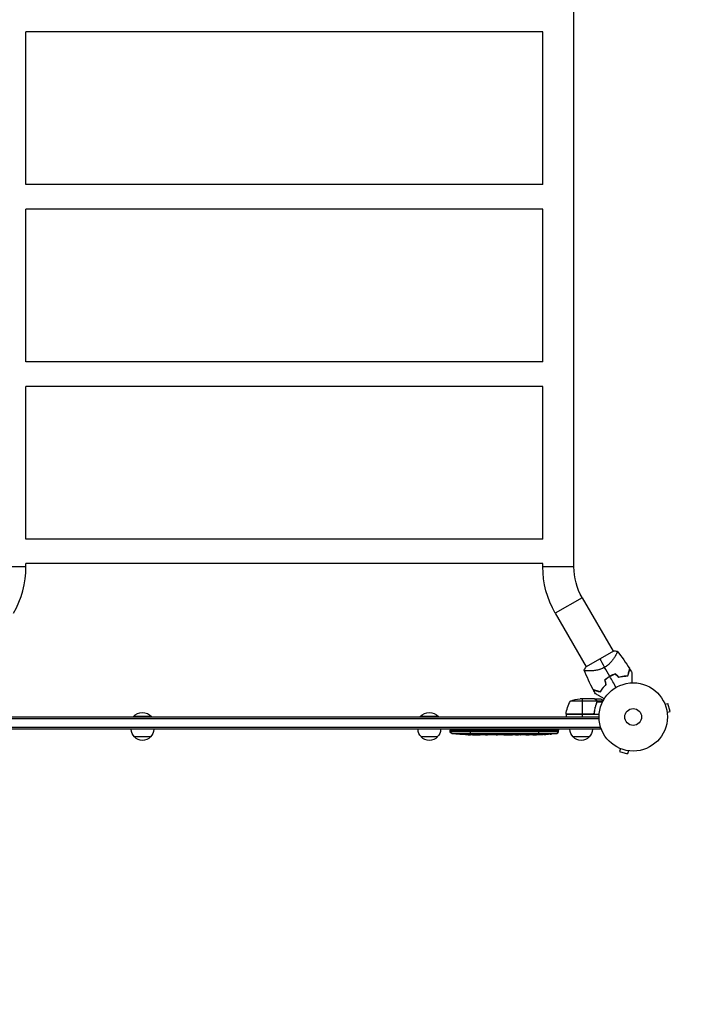
# Model space of a CAD drawing. Units: millimetres. Extents: x -2038 to 3120, y -1974 to 4320.
# Drawn here: x 130 to 1191, y -446 to 1082 of the extents above; entities that cross this region are included whole.
import ezdxf

# ---------------------------------------------------------------- set-up
doc = ezdxf.new("R2010")
doc.units = ezdxf.units.MM
doc.header["$LTSCALE"] = 20
doc.linetypes.add('HIDDEN', pattern=[9.525, 6.35, -3.175])
doc.layers.add('2d', color=230, linetype='Continuous')
doc.layers.add('AS-Safetyzone', color=5, linetype='HIDDEN')

msp = doc.modelspace()

# ---------------------------------------------------------------- linework, layer by layer
at = {"layer": '2d'}
for p, q in [((990.1, 233.1), (990.1, 1930.9)), ((140.1, 826), (140.1, 1063)), ((941.8, 1063), (140.1, 1063)), ((941.8, 826), (941.8, 1063)), ((941.8, 826), (140.1, 826)), ((140.1, 551), (140.1, 788)), ((941.8, 788), (140.1, 788)), ((941.8, 551), (941.8, 788)), ((941.8, 551), (140.1, 551)), ((140.1, 276), (140.1, 513)), ((941.8, 513), (140.1, 513)), ((941.8, 276), (941.8, 513)), ((941.8, 276), (140.1, 276)), ((140.1, 233.1), (91.8, 233.1)), ((140.1, 233.1), (140.1, 238)), ((941.8, 238), (140.1, 238)), ((941.8, 233.1), (941.8, 238)), ((990.1, 233.1), (941.8, 233.1)), ((1003, 185.1), (961.2, 161)), ((1003, 185.1), (1050.9, 102.1)), ((961.2, 161), (1009.1, 78)), ((1051.2, 102.3), (1008.8, 77.8)), ((1054.7, 95.6), (1054.7, 95.6)), ((1012.9, 71.4), (1012.9, 71.4)), ((1025.6, 24.7), (984.8, 24.7)), ((1021.5, 28), (999.6, 28)), ((1002.8, 28), (1002.8, 4.2)), ((1021.7, 28), (1031.5, 28)), ((1021.7, 28), (1021.7, 27.9)), ((1024.5, 26.4), (1024.5, 26.2)), ((1024.5, 19.8), (1024.5, 19.2)), ((1025.7, 25), (1035.3, 25)), ((1025.7, 25), (1025.7, 24.4)), ((1025.7, 23.2), (1025.7, 22.5)), ((1025.8, 23.8), (1025.8, 23.8)), ((1026, 23.7), (1034.6, 23.7)), ((1130.6, 21.2), (1130.5, 21.3)), ((1130.5, 21.3), (1130.5, 21.3)), ((1131.1, 19.9), (1135.8, 21.1)), ((1139.1, 8.6), (1135.8, 21.1)), ((334.8, 0.5), (306.8, 0.5)), ((306.8, 0), (306.8, 0.5)), ((334.8, 0), (334.8, 0.5)), ((779.8, 0.5), (751.8, 0.5)), ((751.8, 0), (751.8, 0.5)), ((779.8, 0), (779.8, 0.5)), ((1019.6, 4.4), (977.8, 4.4)), ((977.8, 4.2), (1018.6, 4.2)), ((1029.2, 4), (977.8, 4)), ((977.8, 4), (977.8, 0)), ((1002.8, 4), (1002.8, 0)), ((1021.7, 7.8), (1021.7, 6.3)), ((1134.5, 7.3), (1139.1, 8.6)), ((1134.7, 5.8), (1134.7, 5.9)), ((1134.7, 5.8), (1134.7, 5.8)), ((52.9, -2.5), (1029.1, -2.5)), ((53, 0), (1029, 0)), ((1031.2, -19), (1031.2, -15.1)), ((1031.2, -16.5), (50.8, -16.5)), ((1031.2, -19), (50.8, -19)), ((798.3, -19), (798.2, -20.5)), ((798.2, -20.5), (966.2, -20.5)), ((798.3, -22.9), (798.2, -20.5)), ((966.1, -22.9), (798.3, -22.9)), ((800.9, -25.8), (963.5, -25.8)), ((813.1, -27), (813.1, -27)), ((819.3, -27.3), (819.3, -27.3)), ((825.9, -27.5), (825.9, -27.5)), ((828.9, -27.5), (828.9, -27.5)), ((829.2, -19), (829.2, -27.5)), ((832.8, -27.5), (829.6, -27.5)), ((853.1, -27.5), (849.7, -27.5)), ((858.4, -27.5), (856.2, -27.5)), ((866.4, -27.5), (861.5, -27.5)), ((869.6, -27.5), (871.7, -27.5)), ((877.9, -27.5), (874.8, -27.5)), ((881.2, -27.5), (889.2, -27.5)), ((883.9, -27.5), (883.9, -27.5)), ((883.9, -27.5), (887.8, -27.5)), ((887.8, -27.5), (887.8, -27.5)), ((889.1, -27.5), (889.1, -27.5)), ((889.3, -27.5), (889.3, -27.5)), ((898.6, -27.5), (894.8, -27.5)), ((902.1, -27.5), (904.3, -27.5)), ((903.1, -27.5), (903.1, -27.5)), ((914, -27.5), (907.8, -27.5)), ((926.1, -27.5), (922.1, -27.5)), ((926.1, -27.5), (926.1, -27.5)), ((927.5, -27), (927.5, -27.2)), ((935.2, -27.5), (932.1, -27.5)), ((934.1, -27.1), (934.1, -27.3)), ((935.2, -19), (935.2, -26.5)), ((935.2, -26.9), (935.2, -27.1)), ((935.2, -27.4), (935.2, -27.5)), ((936.8, -27.5), (936.7, -27.1)), ((941.7, -26.7), (941.6, -27.4)), ((941.6, -27.4), (941.6, -27.4)), ((943.2, -26.4), (943.2, -27.1)), ((943.4, -26.4), (943.4, -27)), ((944.8, -27.1), (944.8, -27.3)), ((947.5, -26.2), (947.5, -26.3)), ((952.6, -26.7), (952.6, -26.8)), ((966.1, -19), (966.2, -20.5)), ((966.1, -22.9), (966.2, -20.5)), ((333.3, -31), (308.3, -31)), ((778.3, -31), (753.3, -31)), ((1013.7, -31), (988.7, -31)), ((1060.7, -48.5), (1060.8, -48.6)), ((1060.7, -48.5), (1060.7, -48.5)), ((1062.1, -49.1), (1060.9, -53.8)), ((1060.9, -53.8), (1073.4, -57.1)), ((1074.7, -52.5), (1073.4, -57.1)), ((1076.1, -52.7), (1076.2, -52.7)), ((1076.2, -52.7), (1076.2, -52.7))]:
    msp.add_line(p, q, dxfattribs=at)
for radius in [53, 13]:
    msp.add_circle((1082, 0), radius, dxfattribs=at)
for centre, radius, start, end in [((-4, 233.1), 144.2, 330, 0), ((1073.7, 14.4), 49.5, 106.4916, 106.7596), ((1073.7, 14.4), 49.5, 133.2404, 133.5084), ((963.1, -22.8), 3, 276.8064, 358)]:
    msp.add_arc(centre, radius, start, end, dxfattribs=at)
at = {"layer": '2d', "extrusion": (0, 0, -1)}
for centre, radius, start, end in [((-1086, 233.1), 144.2, 330, 0), ((-1086, 233.1), 95.9, 330, 0), ((-1027.5, -1.3), 50, 6.4728, 31.3497), ((-1002.8, -21.9), 50, 68.8998, 86.3757), ((-320.8, -11.3), 18.3, 40.1905, 139.8095), ((-765.8, -11.3), 18.3, 40.1905, 139.8095), ((-980.8, 4), 3, 3.1912, 6.4728), ((-320.3, -18.8), 17, 314.1865, 359.3587), ((-321.3, -18.8), 17, 180.6413, 225.8135), ((-765.3, -18.8), 17, 314.1865, 359.3587), ((-766.3, -18.8), 17, 180.6413, 225.8135), ((-801.3, -22.8), 3, 276.8064, 358), ((-829.2, 211.1), 238.6, 273.8639, 276.8064), ((-829.2, 211.1), 238.6, 271.7051, 272.3841), ((-935.2, 211.1), 238.6, 269.6264, 270), ((-935.2, 211.1), 238.6, 263.1936, 268.4531), ((-1000.7, -18.8), 17, 314.1865, 359.3587), ((-1001.7, -18.8), 17, 180.6413, 225.8135), ((-320.8, -19.5), 17, 222.6679, 317.3321), ((-765.8, -19.5), 17, 222.6679, 317.3321), ((-1001.2, -19.5), 17, 222.6679, 317.3321)]:
    msp.add_arc(centre, radius, start, end, dxfattribs=at)
at = {"layer": '2d'}
for centre, major_axis, ratio, start_param, end_param in [((819.2, 210.6), (-11.3, 237.9), 0.674575, 3.089559, 3.105365), ((841.3, 211.1), (65.5, 231), 0.906464, 3.374488, 3.388234), ((870.3, 211.1), (9.8, 238.5), 0.329279, 3.146023, 3.155175), ((857.7, 211.1), (-9.8, 238.5), 0.329279, 3.128011, 3.137163), ((893.7, 211.1), (-9.6, 238.5), 0.30935, 3.13903, 3.145578), ((931.8, 211.1), (14.8, 238.4), 0.587825, 3.166892, 3.178031), ((989.6, 211.1), (594.8, 10.7), 0.400689, 4.603161, 4.612932), ((925.4, 210.7), (-9.4, 238.1), 0.469984, 3.191834, 3.222273)]:
    msp.add_ellipse(centre, major_axis=major_axis, ratio=ratio, start_param=start_param, end_param=end_param, dxfattribs=at)
at = {"layer": '2d', "extrusion": (0, 0, -1)}
for centre, major_axis, ratio, start_param, end_param in [((912.6, 211.1), (9.6, 238.5), 0.30935, 3.13903, 3.145578), ((889.1, 211.1), (-489.7, 12.1), 0.486532, 4.606121, 4.606857), ((926.4, 210.3), (-18.9, 236.9), 0.898331, 3.164102, 3.188714), ((943.9, 210.7), (9.4, 238.2), 0.462192, 3.024115, 3.060992), ((934.8, 210.9), (-53.8, 232.4), 0.987978, 3.296357, 3.329214), ((938.1, 210.4), (51.8, 232.1), 0.987086, 2.854391, 2.883622)]:
    msp.add_ellipse(centre, major_axis=major_axis, ratio=ratio, start_param=start_param, end_param=end_param, dxfattribs=at)
at = {"layer": '2d'}
for points, knots in [([(1057, 102.2), (1057, 102.2), (1057, 102.2), (1057.1, 102.2), (1057.1, 102.2), (1057.1, 102.1), (1057.2, 102.1), (1057.2, 102), (1057.2, 102), (1057.2, 102), (1057.3, 101.9), (1057.3, 101.8), (1057.3, 101.6), (1057.2, 101.3), (1057.2, 101.1), (1057.1, 100.8), (1057.1, 100.7), (1056.8, 99.8), (1056.4, 99), (1055.7, 97.4), (1055.4, 96.9), (1054.9, 96), (1054.8, 95.7), (1054.4, 95.1), (1054.2, 94.8), (1053.3, 93.1), (1052.4, 91.7), (1050.8, 89.5), (1050.3, 88.7), (1049.4, 87.6), (1049.1, 87.2), (1048.5, 86.4), (1048.2, 86), (1047.2, 84.8), (1046.4, 84.1), (1045.3, 82.9), (1044.9, 82.5), (1044.1, 81.7), (1043.7, 81.4), (1042.4, 80.2), (1041.5, 79.5), (1040.1, 78.5), (1039.6, 78.2), (1038.9, 77.7), (1038.6, 77.5), (1038.1, 77.2), (1037.9, 77.1), (1037.6, 76.9)], [0.16840129, 0.16840129, 0.16840129, 0.16840129, 0.16868251, 0.16868251, 0.17219218, 0.17219218, 0.17394701, 0.17394701, 0.17482443, 0.17482443, 0.17570184, 0.17570184, 0.17921151, 0.17921151, 0.18096635, 0.18096635, 0.18272118, 0.18272118, 0.18974052, 0.18974052, 0.19325019, 0.19325019, 0.19500502, 0.19500502, 0.19675986, 0.19675986, 0.2037792, 0.2037792, 0.20728887, 0.20728887, 0.2090437, 0.2090437, 0.21079853, 0.21079853, 0.2143082, 0.2143082, 0.21606304, 0.21606304, 0.21781787, 0.21781787, 0.22132754, 0.22132754, 0.22308238, 0.22308238, 0.22395979, 0.22395979, 0.22483721, 0.22483721, 0.22483721, 0.22483721]), ([(1037.6, 76.9), (1036.6, 76.3), (1035.5, 75.8), (1033.4, 74.8), (1032.3, 74.4), (1030.7, 73.9), (1030.2, 73.7), (1029.1, 73.4), (1028.6, 73.2), (1027, 72.8), (1026, 72.6), (1023.9, 72.2), (1022.9, 72.1), (1021, 71.8), (1020.1, 71.7), (1018.3, 71.6), (1017.5, 71.5), (1015.8, 71.5), (1015, 71.4), (1012.7, 71.4), (1011.4, 71.5), (1009.7, 71.6), (1009.2, 71.6), (1008.2, 71.7), (1007.8, 71.8), (1006.8, 72), (1006.3, 72.2), (1006.1, 72.4), (1006.1, 72.4), (1006.1, 72.5), (1006, 72.5), (1006, 72.5), (1006, 72.6), (1006, 72.7), (1006, 72.7), (1006, 72.7), (1006, 72.7), (1006, 72.7)], [0, 0, 0, 0, 0.00351649, 0.00351649, 0.00703299, 0.00703299, 0.00879123, 0.00879123, 0.01054948, 0.01054948, 0.01406598, 0.01406598, 0.01758247, 0.01758247, 0.02109896, 0.02109896, 0.02461546, 0.02461546, 0.02813195, 0.02813195, 0.03516494, 0.03516494, 0.03868143, 0.03868143, 0.04219793, 0.04219793, 0.04923091, 0.04923091, 0.05011004, 0.05011004, 0.05098916, 0.05098916, 0.05274741, 0.05274741, 0.0562639, 0.0562639, 0.05666079, 0.05666079, 0.05666079, 0.05666079]), ([(1045.6, 63), (1044.3, 62.2), (1042.9, 61.3), (1040.3, 59.5), (1039.1, 58.5), (1037.9, 57.5)], [0.009556824, 0.009556824, 0.009556824, 0.009556824, 0.014332328, 0.014332328, 0.019107831, 0.019107831, 0.019107831, 0.019107831]), ([(1038.2, 57.4), (1039.3, 58.4), (1040.5, 59.3), (1043.1, 61.1), (1044.4, 62), (1045.7, 62.8)], [0, 0, 0, 0, 0.004696848, 0.004696848, 0.009393696, 0.009393696, 0.009393696, 0.009393696]), ([(1054.3, 66.9), (1052.8, 66.4), (1051.3, 65.8), (1048.5, 64.5), (1047, 63.8), (1045.6, 63)], [0, 0, 0, 0, 0.004778412, 0.004778412, 0.009556824, 0.009556824, 0.009556824, 0.009556824]), ([(1045.7, 62.8), (1046.4, 63.2), (1047.1, 63.6), (1048.5, 64.3), (1049.2, 64.6), (1051.3, 65.6), (1052.8, 66.2), (1054.2, 66.7)], [0.009393696, 0.009393696, 0.009393696, 0.009393696, 0.011738601, 0.011738601, 0.014083505, 0.014083505, 0.018773315, 0.018773315, 0.018773315, 0.018773315]), ([(1059.6, 61.8), (1060.9, 62.2), (1062.2, 62.5), (1064.6, 63), (1065.8, 63.3), (1067.6, 63.5), (1068.2, 63.6), (1069.3, 63.7), (1069.9, 63.7), (1071.6, 63.8), (1072.7, 63.9), (1073.7, 63.9)], [0, 0, 0, 0, 0.00414637, 0.00414637, 0.00829274, 0.00829274, 0.01036592, 0.01036592, 0.0124391, 0.0124391, 0.01658547, 0.01658547, 0.01658547, 0.01658547]), ([(1059.6, 61.6), (1060.9, 62), (1062.1, 62.3), (1064.6, 62.8), (1065.9, 63.1), (1067.7, 63.3), (1068.2, 63.4), (1069.4, 63.5), (1070, 63.5), (1071.7, 63.6), (1072.8, 63.7), (1073.8, 63.7)], [0, 0, 0, 0, 0.00420297, 0.00420297, 0.00840595, 0.00840595, 0.01050744, 0.01050744, 0.01260892, 0.01260892, 0.0168119, 0.0168119, 0.0168119, 0.0168119]), ([(1073.7, 63.9), (1074, 65), (1074.3, 66.1), (1074.8, 68.1), (1075.1, 69.1), (1075.4, 70.3), (1075.5, 70.7), (1075.7, 71.5), (1075.8, 71.9), (1076.1, 72.8), (1076.2, 73.4), (1076.4, 73.9), (1076.4, 74.1), (1076.5, 74.3), (1076.5, 74.4), (1076.5, 74.4), (1076.5, 74.4), (1076.5, 74.4), (1076.5, 74.4), (1076.5, 74.5), (1076.5, 74.5), (1076.5, 74.5), (1076.5, 74.5), (1076.5, 74.5), (1076.5, 74.6), (1076.6, 74.6), (1076.6, 74.6), (1076.6, 74.6)], [0, 0, 0, 0, 0.00498507, 0.00498507, 0.00997014, 0.00997014, 0.01246267, 0.01246267, 0.01495521, 0.01495521, 0.01994028, 0.01994028, 0.02243281, 0.02243281, 0.02492534, 0.02492534, 0.02554848, 0.02554848, 0.02617161, 0.02617161, 0.02741788, 0.02741788, 0.02991041, 0.02991041, 0.03489548, 0.03489548, 0.03928387, 0.03928387, 0.03928387, 0.03928387]), ([(1073.8, 63.7), (1074.1, 64.8), (1074.4, 65.8), (1074.9, 67.8), (1075.2, 68.7), (1075.5, 69.9), (1075.6, 70.3), (1075.8, 71), (1075.9, 71.4), (1076.2, 72.4), (1076.3, 72.9), (1076.5, 73.5), (1076.5, 73.7), (1076.6, 74), (1076.6, 74.1), (1076.6, 74.2), (1076.7, 74.2), (1076.7, 74.2), (1076.7, 74.2), (1076.7, 74.2), (1076.7, 74.3), (1076.7, 74.3), (1076.7, 74.3), (1076.7, 74.3), (1076.7, 74.3), (1076.7, 74.3), (1076.7, 74.3), (1076.7, 74.3)], [0, 0, 0, 0, 0.00477017, 0.00477017, 0.00954034, 0.00954034, 0.01192543, 0.01192543, 0.01431051, 0.01431051, 0.01908068, 0.01908068, 0.02146577, 0.02146577, 0.02385086, 0.02385086, 0.0250434, 0.0250434, 0.02623594, 0.02623594, 0.02862103, 0.02862103, 0.0333912, 0.0333912, 0.03816137, 0.03816137, 0.03927414, 0.03927414, 0.03927414, 0.03927414]), ([(1080.1, 68.8), (1080.1, 68.8), (1080.1, 68.8), (1080.1, 68.8), (1080.1, 68.7), (1080.1, 68.7), (1080.1, 68.7), (1080.1, 68.6), (1080.1, 68.6), (1080.1, 68.6), (1080.1, 68.6), (1080.1, 68.6), (1080.1, 68.6), (1080.1, 68.4), (1080.1, 68.2), (1080.1, 67.7), (1080.1, 67.4), (1080.1, 66.6), (1080.1, 66.1), (1080.1, 65.1), (1080.1, 64.6), (1080.1, 62.9), (1080.1, 61.6), (1080.1, 58.8), (1080.1, 57.3), (1080.1, 54.8), (1080.1, 53.9), (1080.1, 53)], [0.04930785, 0.04930785, 0.04930785, 0.04930785, 0.05422987, 0.05422987, 0.06025541, 0.06025541, 0.06326818, 0.06326818, 0.06477456, 0.06477456, 0.06552775, 0.06552775, 0.06628095, 0.06628095, 0.06929372, 0.06929372, 0.07230649, 0.07230649, 0.07531926, 0.07531926, 0.07833203, 0.07833203, 0.08435757, 0.08435757, 0.09038311, 0.09038311, 0.09385287, 0.09385287, 0.09385287, 0.09385287]), ([(1039.6, 50.3), (1038.7, 49.4), (1037.8, 48.4), (1036.1, 46.6), (1035.3, 45.6), (1034.2, 44.2), (1033.9, 43.8), (1033.2, 42.8), (1032.9, 42.3), (1031.9, 40.9), (1031.4, 40), (1030.8, 39.1)], [0, 0, 0, 0, 0.00414637, 0.00414637, 0.00829274, 0.00829274, 0.01036592, 0.01036592, 0.0124391, 0.0124391, 0.01658547, 0.01658547, 0.01658547, 0.01658547]), ([(1030.9, 38.9), (1031.5, 39.8), (1032, 40.7), (1033.3, 42.6), (1034, 43.6), (1035.1, 45), (1035.4, 45.5), (1036.2, 46.4), (1036.7, 46.9), (1038, 48.3), (1038.9, 49.3), (1039.9, 50.2)], [0, 0, 0, 0, 0.00420381, 0.00420381, 0.00840762, 0.00840762, 0.01050952, 0.01050952, 0.01261143, 0.01261143, 0.01681524, 0.01681524, 0.01681524, 0.01681524]), ([(1030.8, 39.1), (1029.7, 39.4), (1028.6, 39.7), (1026.6, 40.3), (1025.6, 40.5), (1024.4, 40.9), (1024, 41), (1023.2, 41.2), (1022.9, 41.3), (1021.9, 41.5), (1021.4, 41.7), (1020.8, 41.8), (1020.6, 41.9), (1020.4, 41.9), (1020.3, 42), (1020.3, 42), (1020.3, 42), (1020.3, 42), (1020.3, 42), (1020.3, 42), (1020.2, 42), (1020.2, 42), (1020.2, 42), (1020.2, 42), (1020.2, 42), (1020.1, 42), (1020.1, 42), (1020.1, 42)], [0, 0, 0, 0, 0.00498507, 0.00498507, 0.00997014, 0.00997014, 0.01246267, 0.01246267, 0.01495521, 0.01495521, 0.01994028, 0.01994028, 0.02243281, 0.02243281, 0.02492534, 0.02492534, 0.02554848, 0.02554848, 0.02617161, 0.02617161, 0.02741788, 0.02741788, 0.02991041, 0.02991041, 0.03489548, 0.03489548, 0.03928387, 0.03928387, 0.03928387, 0.03928387]), ([(1020.3, 41.8), (1020.3, 41.8), (1020.3, 41.8), (1020.3, 41.8), (1020.3, 41.8), (1020.3, 41.8), (1020.3, 41.7), (1020.4, 41.7), (1020.4, 41.7), (1020.4, 41.7), (1020.4, 41.7), (1020.4, 41.7), (1020.5, 41.7), (1020.6, 41.7), (1020.7, 41.7), (1020.9, 41.6), (1021.1, 41.5), (1021.7, 41.4), (1022.3, 41.2), (1023.2, 41), (1023.6, 40.9), (1024.3, 40.7), (1024.7, 40.6), (1025.9, 40.2), (1026.8, 40), (1028.8, 39.5), (1029.8, 39.2), (1030.9, 38.9)], [-0.01786939, -0.01786939, -0.01786939, -0.01786939, -0.01672988, -0.01672988, -0.01196282, -0.01196282, -0.00719576, -0.00719576, -0.00481223, -0.00481223, -0.00362046, -0.00362046, -0.0024287, -0.0024287, -0.00004517, -0.00004517, 0.00233836, 0.00233836, 0.00710542, 0.00710542, 0.00948895, 0.00948895, 0.01187248, 0.01187248, 0.01663954, 0.01663954, 0.02140659, 0.02140659, 0.02140659, 0.02140659]), ([(1037.1, 28.2), (1036.3, 28.6), (1035.5, 29.1), (1033.4, 30.3), (1032.1, 31.1), (1030.3, 32.1), (1029.7, 32.4), (1028.6, 33.1), (1028, 33.4), (1026.5, 34.3), (1025.6, 34.8), (1024.6, 35.4), (1024.3, 35.5), (1024, 35.7), (1023.9, 35.8), (1023.7, 35.9), (1023.7, 35.9), (1023.6, 36), (1023.6, 36), (1023.6, 36), (1023.5, 36), (1023.5, 36), (1023.5, 36), (1023.5, 36), (1023.5, 36), (1023.4, 36), (1023.4, 36.1), (1023.4, 36.1), (1023.4, 36.1), (1023.4, 36.1)], [0.00255866, 0.00255866, 0.00255866, 0.00255866, 0.00604686, 0.00604686, 0.01209372, 0.01209372, 0.01511716, 0.01511716, 0.01814059, 0.01814059, 0.02418745, 0.02418745, 0.02721088, 0.02721088, 0.0287226, 0.0287226, 0.03023431, 0.03023431, 0.03099017, 0.03099017, 0.03174603, 0.03174603, 0.03325774, 0.03325774, 0.03628117, 0.03628117, 0.04232804, 0.04232804, 0.04714176, 0.04714176, 0.04714176, 0.04714176]), ([(1024.3, 26.4), (1023.6, 26.8), (1023, 27.1), (1022, 27.7), (1021.7, 27.9), (1021.5, 28)], [0, 0, 0, 0, 0.00517024, 0.00517024, 0.01034048, 0.01034048, 0.01034048, 0.01034048]), ([(1025.6, 22.7), (1024.6, 20.3), (1023.8, 17.7), (1022.4, 12.5), (1021.9, 9.7), (1021.6, 6.9)], [0, 0, 0, 0, 0.00859307, 0.00859307, 0.01718614, 0.01718614, 0.01718614, 0.01718614]), ([(1021.8, 6.7), (1022.1, 9.5), (1022.6, 12.3), (1023.4, 15.6), (1023.6, 16.3), (1024, 17.6), (1024.2, 18.3), (1024.8, 20.2), (1025.3, 21.4), (1025.8, 22.7)], [0.00267622, 0.00267622, 0.00267622, 0.00267622, 0.01136401, 0.01136401, 0.01353595, 0.01353595, 0.0157079, 0.0157079, 0.0200518, 0.0200518, 0.0200518, 0.0200518]), ([(1025.5, 25.1), (1025.4, 25.4), (1025.2, 25.6), (1024.9, 25.9), (1024.8, 26), (1024.6, 26.2), (1024.4, 26.3), (1024.3, 26.4)], [0, 0, 0, 0, 0.00218234, 0.00218234, 0.003273511, 0.003273511, 0.004364681, 0.004364681, 0.004364681, 0.004364681]), ([(1024.5, 26.4), (1024.6, 26.3), (1024.8, 26.2), (1025, 26.1), (1025, 26), (1025.1, 25.9), (1025.2, 25.9), (1025.2, 25.8), (1025.2, 25.8), (1025.2, 25.8), (1025.3, 25.8), (1025.3, 25.8), (1025.5, 25.5), (1025.6, 25.3), (1025.7, 25)], [0, 0, 0, 0, 0.25, 0.25, 0.375, 0.375, 0.4375, 0.46875, 0.484375, 0.492187, 0.492187, 0.5, 0.5, 1, 1, 1, 1]), ([(1025.7, 25), (1025.8, 25), (1025.8, 24.9), (1025.9, 24.7), (1025.9, 24.6), (1025.9, 24.4), (1026, 24.3), (1026, 24.1), (1026, 23.9), (1026, 23.8)], [0, 0, 0, 0, 0.00051115, 0.00051115, 0.001022301, 0.001022301, 0.001533451, 0.001533451, 0.002044601, 0.002044601, 0.002044601, 0.002044601]), ([(1035.6, 25.6), (1035.2, 25.9), (1034.8, 26.1), (1034.1, 26.5), (1033.8, 26.7), (1033.4, 26.9), (1033.2, 27), (1033, 27.1), (1032.9, 27.2), (1032.9, 27.2), (1031.9, 27.8), (1031.5, 28), (1031.5, 28)], [0.0535023, 0.0535023, 0.0535023, 0.0535023, 0.125, 0.125, 0.1875, 0.1875, 0.21875, 0.234375, 0.234375, 0.25, 0.25, 0.5, 0.5, 0.5, 0.5]), ([(1021.8, 6.7), (1021.7, 6.5), (1021.7, 6.3), (1021.6, 6), (1021.5, 5.8), (1021.4, 5.5), (1021.3, 5.3), (1021.1, 5), (1020.9, 4.9), (1020.7, 4.6), (1020.5, 4.5), (1020.2, 4.3), (1020, 4.3), (1019.7, 4.1), (1019.5, 4.1), (1019.2, 4), (1019, 4), (1018.8, 4)], [0, 0, 0, 0, 0.000547232, 0.000547232, 0.001094464, 0.001094464, 0.001641696, 0.001641696, 0.002188928, 0.002188928, 0.002736159, 0.002736159, 0.003283391, 0.003283391, 0.003830623, 0.003830623, 0.004377855, 0.004377855, 0.004377855, 0.004377855]), ([(1021.6, 6.9), (1021.6, 6.6), (1021.5, 6.3), (1021.3, 5.9), (1021.3, 5.8), (1021.1, 5.6), (1021, 5.4), (1020.8, 5.1), (1020.6, 4.9), (1020.2, 4.7), (1020.1, 4.6), (1019.9, 4.5), (1019.7, 4.4), (1019.6, 4.4)], [0, 0, 0, 0, 0.000839577, 0.000839577, 0.001259366, 0.001259366, 0.001679155, 0.001679155, 0.002518732, 0.002518732, 0.002938521, 0.002938521, 0.00335831, 0.00335831, 0.00335831, 0.00335831]), ([(819.3, -27.3), (819.3, -27.3), (819.3, -27.3), (819.2, -27.3), (819.1, -27.3), (819, -27.3), (818.9, -27.3), (818.6, -27.3), (818.5, -27.2), (818.2, -27.2), (818.1, -27.2), (817.7, -27.2), (817.6, -27.2), (817.2, -27.2), (817, -27.2), (816.6, -27.1), (816.4, -27.1), (816, -27.1), (815.8, -27.1), (815.4, -27.1), (815.2, -27.1), (814.8, -27), (814.7, -27), (814.3, -27), (814.2, -27), (813.9, -27), (813.8, -27), (813.5, -27), (813.4, -27), (813.3, -27), (813.2, -27), (813.1, -27), (813.1, -27), (813.1, -27)], [0.000000197, 0.000000197, 0.000000197, 0.000000197, 0.000601628, 0.000601628, 0.001203058, 0.001203058, 0.001804488, 0.001804488, 0.002405919, 0.002405919, 0.003007349, 0.003007349, 0.003608779, 0.003608779, 0.00421021, 0.00421021, 0.00481164, 0.00481164, 0.00541307, 0.00541307, 0.006014501, 0.006014501, 0.006615931, 0.006615931, 0.007217361, 0.007217361, 0.007818792, 0.007818792, 0.008420222, 0.008420222, 0.009021652, 0.009021652, 0.009623083, 0.009623083, 0.009623083, 0.009623083]), ([(824.6, -27.4), (824.8, -27.4), (825, -27.4), (825.3, -27.4), (825.5, -27.4), (825.9, -27.5), (826.1, -27.5), (826.6, -27.5), (826.8, -27.5), (827.2, -27.5), (827.4, -27.5), (827.8, -27.5), (828.1, -27.5), (828.4, -27.5), (828.6, -27.5), (828.9, -27.5), (829.1, -27.5), (829.2, -27.5)], [0.000278188, 0.000278188, 0.000278188, 0.000278188, 0.000930742, 0.000930742, 0.001583296, 0.001583296, 0.00223585, 0.00223585, 0.002888404, 0.002888404, 0.003540958, 0.003540958, 0.004193512, 0.004193512, 0.004846065, 0.004846065, 0.005498619, 0.005498619, 0.005498619, 0.005498619]), ([(829.2, -27.5), (829.4, -27.5), (829.5, -27.5), (829.6, -27.5), (829.7, -27.5), (829.7, -27.5), (829.7, -27.5), (829.7, -27.5), (829.7, -27.5), (829.7, -27.5), (829.7, -27.5), (829.6, -27.5), (829.5, -27.5), (829.4, -27.5), (829.2, -27.5)], [0.000000349, 0.000000349, 0.000000349, 0.000000349, 0.000871756, 0.000871756, 0.001307459, 0.001307459, 0.001743162, 0.001743162, 0.001743162, 0.002177341, 0.002177341, 0.00261152, 0.00261152, 0.003479877, 0.003479877, 0.003479877, 0.003479877]), ([(832.8, -27.5), (832.8, -27.5), (832.9, -27.5), (833.1, -27.5), (833.3, -27.5), (833.8, -27.5), (834, -27.5), (834.5, -27.5), (834.8, -27.5), (835.4, -27.5), (835.7, -27.5), (836.3, -27.5), (836.6, -27.5), (837.3, -27.5), (837.6, -27.5), (838, -27.5)], [0.001882271, 0.001882271, 0.001882271, 0.001882271, 0.002059614, 0.002059614, 0.003089283, 0.003089283, 0.004118952, 0.004118952, 0.005148621, 0.005148621, 0.00617829, 0.00617829, 0.007207959, 0.007207959, 0.008237628, 0.008237628, 0.008237628, 0.008237628]), ([(844.8, -27.5), (844.8, -27.5), (844.8, -27.5), (844.7, -27.5), (844.5, -27.5), (844.3, -27.5), (844.1, -27.5), (843.8, -27.5), (843.6, -27.5), (843.2, -27.5), (842.9, -27.5), (842.5, -27.5), (842.2, -27.5), (841.8, -27.5), (841.5, -27.5), (841, -27.5), (840.8, -27.5), (840.3, -27.5), (840.1, -27.5), (839.6, -27.5), (839.4, -27.5), (839, -27.5), (838.8, -27.5), (838.4, -27.5), (838.3, -27.5), (838, -27.5), (837.9, -27.5), (837.7, -27.5), (837.7, -27.5), (837.7, -27.5)], [0.001286495, 0.001286495, 0.001286495, 0.001286495, 0.00147754, 0.00147754, 0.002216211, 0.002216211, 0.002954882, 0.002954882, 0.003693553, 0.003693553, 0.004432224, 0.004432224, 0.005170895, 0.005170895, 0.005909567, 0.005909567, 0.006648238, 0.006648238, 0.007386909, 0.007386909, 0.00812558, 0.00812558, 0.008864251, 0.008864251, 0.009602922, 0.009602922, 0.010341593, 0.010341593, 0.010534629, 0.010534629, 0.010534629, 0.010534629]), ([(849.7, -27.5), (849.7, -27.5), (849.7, -27.5), (849.4, -27.5), (849.2, -27.5), (848.8, -27.5), (848.5, -27.5), (848, -27.5), (847.7, -27.5), (847.1, -27.5), (846.8, -27.5), (846.2, -27.5), (845.9, -27.5), (845.2, -27.5), (844.9, -27.5), (844.6, -27.5)], [0.001882271, 0.001882271, 0.001882271, 0.001882271, 0.002059614, 0.002059614, 0.003089283, 0.003089283, 0.004118952, 0.004118952, 0.005148621, 0.005148621, 0.00617829, 0.00617829, 0.007207959, 0.007207959, 0.008237628, 0.008237628, 0.008237628, 0.008237628]), ([(853.1, -27.5), (853.1, -27.5), (853.1, -27.5), (853.2, -27.5), (853.2, -27.5), (853.4, -27.5), (853.5, -27.5), (853.7, -27.5), (853.8, -27.5), (854.1, -27.5), (854.3, -27.5), (854.6, -27.5), (854.8, -27.5), (855.2, -27.5), (855.4, -27.5), (855.8, -27.5), (856, -27.5), (856.2, -27.5)], [0.000000197, 0.000000197, 0.000000197, 0.000000197, 0.000612703, 0.000612703, 0.001225209, 0.001225209, 0.001837716, 0.001837716, 0.002450222, 0.002450222, 0.003062728, 0.003062728, 0.003675234, 0.003675234, 0.00428774, 0.00428774, 0.004900246, 0.004900246, 0.004900246, 0.004900246]), ([(860.8, -27.5), (860.7, -27.5), (860.6, -27.5), (860.3, -27.5), (860.1, -27.5), (859.4, -27.5), (858.9, -27.5), (858.4, -27.5)], [0.000000321, 0.000000321, 0.000000321, 0.000000321, 0.000793792, 0.000793792, 0.001587263, 0.001587263, 0.003174204, 0.003174204, 0.003174204, 0.003174204]), ([(869.6, -27.5), (869.4, -27.5), (869.3, -27.5), (869.1, -27.5), (869, -27.5), (868.9, -27.5), (868.5, -27.5), (868.3, -27.5), (867.7, -27.5), (867.3, -27.5), (867.2, -27.5)], [0.000000197, 0.000000197, 0.000000197, 0.000000197, 0.000432381, 0.000432381, 0.000432381, 0.000793667, 0.000793667, 0.001587138, 0.001587138, 0.003174078, 0.003174078, 0.003174078, 0.003174078]), ([(874.8, -27.5), (874.8, -27.5), (874.8, -27.5), (874.7, -27.5), (874.7, -27.5), (874.5, -27.5), (874.4, -27.5), (874.2, -27.5), (874.1, -27.5), (873.8, -27.5), (873.6, -27.5), (873.3, -27.5), (873.1, -27.5), (872.7, -27.5), (872.5, -27.5), (872.1, -27.5), (871.9, -27.5), (871.7, -27.5)], [0.000000197, 0.000000197, 0.000000197, 0.000000197, 0.000612703, 0.000612703, 0.001225209, 0.001225209, 0.001837716, 0.001837716, 0.002450222, 0.002450222, 0.003062728, 0.003062728, 0.003675234, 0.003675234, 0.00428774, 0.00428774, 0.004900246, 0.004900246, 0.004900246, 0.004900246]), ([(881.2, -27.5), (880.8, -27.5), (880.4, -27.5), (879.9, -27.5), (879.7, -27.5), (879.4, -27.5), (879.3, -27.5), (879, -27.5), (878.8, -27.5), (878.6, -27.5), (878.5, -27.5), (878.2, -27.5), (878.1, -27.5), (878, -27.5)], [0.000000197, 0.000000197, 0.000000197, 0.000000197, 0.001108385, 0.001108385, 0.001662478, 0.001662478, 0.002216572, 0.002216572, 0.002770666, 0.002770666, 0.003324759, 0.003324759, 0.004432947, 0.004432947, 0.004432947, 0.004432947]), ([(889.1, -27.5), (889, -27.5), (889, -27.5), (888.8, -27.5), (888.7, -27.5), (888.4, -27.5), (888.1, -27.5), (887.8, -27.5)], [0.000001147, 0.000001147, 0.000001147, 0.000001147, 0.000403438, 0.000403438, 0.00080573, 0.00080573, 0.001610313, 0.001610313, 0.001610313, 0.001610313]), ([(889.1, -27.5), (889.2, -27.5), (889.2, -27.5), (889.3, -27.5), (889.3, -27.5), (889.3, -27.5)], [0.00000032, 0.00000032, 0.00000032, 0.00000032, 0.000569971, 0.000569971, 0.001139621, 0.001139621, 0.001139621, 0.001139621]), ([(889.2, -27.5), (889.8, -27.5), (890.4, -27.5), (891.2, -27.5), (891.5, -27.5), (892, -27.5), (892.3, -27.5), (892.8, -27.5), (893, -27.5), (893.4, -27.5), (893.6, -27.5), (894, -27.5), (894.2, -27.5), (894.5, -27.5), (894.6, -27.5), (894.7, -27.5)], [0.000000197, 0.000000197, 0.000000197, 0.000000197, 0.001782446, 0.001782446, 0.00267357, 0.00267357, 0.003564695, 0.003564695, 0.004455819, 0.004455819, 0.005346943, 0.005346943, 0.006238068, 0.006238068, 0.007129192, 0.007129192, 0.007129192, 0.007129192]), ([(899.4, -27.5), (899.5, -27.5), (899.6, -27.5), (899.9, -27.5), (900, -27.5), (900.2, -27.5), (900.3, -27.5), (900.6, -27.5), (900.7, -27.5), (901, -27.5), (901.1, -27.5), (901.4, -27.5), (901.5, -27.5), (901.8, -27.5), (902, -27.5), (902.1, -27.5)], [0.000000319, 0.000000319, 0.000000319, 0.000000319, 0.000888854, 0.000888854, 0.001333121, 0.001333121, 0.001777389, 0.001777389, 0.002221656, 0.002221656, 0.002665924, 0.002665924, 0.003110191, 0.003110191, 0.003554458, 0.003554458, 0.003554458, 0.003554458]), ([(907, -27.5), (906.9, -27.5), (906.8, -27.5), (906.5, -27.5), (906.4, -27.5), (906.2, -27.5), (906.1, -27.5), (905.8, -27.5), (905.7, -27.5), (905.4, -27.5), (905.3, -27.5), (905, -27.5), (904.8, -27.5), (904.6, -27.5), (904.4, -27.5), (904.3, -27.5)], [0.000000319, 0.000000319, 0.000000319, 0.000000319, 0.000888854, 0.000888854, 0.001333122, 0.001333122, 0.001777389, 0.001777389, 0.002221657, 0.002221657, 0.002665925, 0.002665925, 0.003110192, 0.003110192, 0.00355446, 0.00355446, 0.00355446, 0.00355446]), ([(915.6, -27.5), (915.3, -27.5), (915.1, -27.5), (914.7, -27.5), (914.6, -27.5), (914.1, -27.5), (914, -27.5), (914, -27.5)], [0.000000543, 0.000000543, 0.000000543, 0.000000543, 0.000745385, 0.000745385, 0.001490227, 0.001490227, 0.002979911, 0.002979911, 0.002979911, 0.002979911]), ([(915.6, -27.5), (916.2, -27.5), (916.8, -27.5), (917.7, -27.5), (918, -27.5), (918.7, -27.5), (919, -27.5), (919.3, -27.5)], [0.000003272, 0.000003272, 0.000003272, 0.000003272, 0.00186313, 0.00186313, 0.002793058, 0.002793058, 0.003722987, 0.003722987, 0.003722987, 0.003722987]), ([(919.3, -27.5), (919.5, -27.5), (919.8, -27.5), (920.2, -27.5), (920.4, -27.5), (920.5, -27.5)], [0.000000517, 0.000000517, 0.000000517, 0.000000517, 0.000835055, 0.000835055, 0.001669592, 0.001669592, 0.001669592, 0.001669592]), ([(926.1, -27.5), (926.1, -27.5), (926.1, -27.5), (926.2, -27.5), (926.3, -27.5), (926.4, -27.5), (926.5, -27.5), (926.7, -27.5), (926.8, -27.5), (927.1, -27.5), (927.3, -27.5), (927.6, -27.5), (927.8, -27.5), (928.1, -27.5), (928.3, -27.5), (928.7, -27.5), (928.9, -27.5), (929.3, -27.5), (929.5, -27.5), (929.9, -27.5), (930, -27.5), (930.4, -27.5), (930.6, -27.5), (930.9, -27.5), (931.1, -27.5), (931.3, -27.5), (931.5, -27.5), (931.7, -27.5), (931.8, -27.5), (931.9, -27.5), (932, -27.5), (932.1, -27.5), (932.1, -27.5), (932.1, -27.5)], [0.000000197, 0.000000197, 0.000000197, 0.000000197, 0.000582564, 0.000582564, 0.00116493, 0.00116493, 0.001747296, 0.001747296, 0.002329663, 0.002329663, 0.002912029, 0.002912029, 0.003494395, 0.003494395, 0.004076762, 0.004076762, 0.004659128, 0.004659128, 0.005241494, 0.005241494, 0.005823861, 0.005823861, 0.006406227, 0.006406227, 0.006988593, 0.006988593, 0.00757096, 0.00757096, 0.008153326, 0.008153326, 0.008735693, 0.008735693, 0.009318059, 0.009318059, 0.009318059, 0.009318059]), ([(929.1, -27), (928.9, -27), (928.8, -27), (928.5, -27), (928.4, -27), (928.1, -27), (928, -27), (927.7, -27), (927.6, -27), (927.2, -27), (927, -27), (926.7, -27), (926.6, -27), (926.5, -27.1), (926.4, -27.1), (926.3, -27.1), (926.3, -27.1), (926.2, -27.1), (926.2, -27.1), (926.2, -27.1), (926.3, -27.2), (926.4, -27.2), (926.5, -27.2), (926.6, -27.2), (926.7, -27.2), (926.9, -27.2), (927, -27.2), (927.2, -27.2), (927.4, -27.2), (927.5, -27.2)], [0.000091322, 0.000091322, 0.000091322, 0.000091322, 0.000493092, 0.000493092, 0.000894863, 0.000894863, 0.001296633, 0.001296633, 0.001698403, 0.001698403, 0.002501944, 0.002501944, 0.002903714, 0.002903714, 0.003305485, 0.003305485, 0.003707255, 0.003707255, 0.004109026, 0.004109026, 0.004912566, 0.004912566, 0.005314337, 0.005314337, 0.005716107, 0.005716107, 0.006117877, 0.006117877, 0.006519648, 0.006519648, 0.006519648, 0.006519648]), ([(935.2, -26.5), (935, -26.5), (934.8, -26.5), (934.4, -26.6), (934.3, -26.6), (934.1, -26.6), (934, -26.6), (933.9, -26.6), (933.9, -26.6), (933.8, -26.7), (933.8, -26.7), (933.8, -26.7), (933.8, -26.7), (933.8, -26.8), (933.9, -26.8), (934, -26.8), (934.3, -26.9), (934.4, -26.9), (934.8, -26.9), (935, -26.9), (935.2, -26.9)], [0.000000236, 0.000000236, 0.000000236, 0.000000236, 0.000786268, 0.000786268, 0.0015723, 0.0015723, 0.001965316, 0.001965316, 0.002358332, 0.002358332, 0.003144365, 0.003144365, 0.003144365, 0.003924783, 0.003924783, 0.004705201, 0.004705201, 0.005485619, 0.005485619, 0.006266036, 0.006266036, 0.006266036, 0.006266036]), ([(935.2, -26.9), (935.4, -26.9), (935.7, -26.9), (936.1, -26.9), (936.2, -26.9), (936.5, -27), (936.7, -27), (937.1, -26.9), (937.4, -26.9), (937.8, -26.9), (937.9, -26.9), (938.2, -26.9), (938.3, -26.9), (938.7, -26.9), (938.9, -26.9), (939.3, -26.8), (939.5, -26.8), (939.7, -26.8), (939.8, -26.8), (939.9, -26.8), (939.9, -26.8), (940, -26.7), (940.1, -26.7), (940.1, -26.7), (940.1, -26.7), (940.1, -26.6), (940, -26.6), (940, -26.6), (939.9, -26.6), (939.8, -26.6), (939.5, -26.5), (939.3, -26.5), (939, -26.5), (938.9, -26.5), (938.7, -26.5), (938.6, -26.5), (938.2, -26.4), (937.9, -26.4), (937.5, -26.4), (937.4, -26.4), (937.1, -26.4), (936.9, -26.4), (936.5, -26.4), (936.2, -26.4), (935.7, -26.5), (935.4, -26.5), (935.2, -26.5)], [0.00000024, 0.00000024, 0.00000024, 0.00000024, 0.00084465, 0.00084465, 0.00126686, 0.00126686, 0.00168907, 0.00168907, 0.00253349, 0.00253349, 0.0029557, 0.0029557, 0.00337791, 0.00337791, 0.00422233, 0.00422233, 0.00506674, 0.00506674, 0.00548895, 0.00548895, 0.00591116, 0.00591116, 0.00675558, 0.00675558, 0.00675558, 0.00717871, 0.00717871, 0.00760184, 0.00760184, 0.00844811, 0.00844811, 0.00929437, 0.00929437, 0.0097175, 0.0097175, 0.01014064, 0.01014064, 0.0109869, 0.0109869, 0.01141003, 0.01141003, 0.01183316, 0.01183316, 0.01267943, 0.01267943, 0.01352569, 0.01352569, 0.01352569, 0.01352569]), ([(936.8, -27.4), (936.8, -27.4), (936.7, -27.4), (936.6, -27.4), (936.5, -27.4), (936.2, -27.4), (936.1, -27.4), (935.7, -27.4), (935.4, -27.4), (935.2, -27.4)], [0.000000197, 0.000000197, 0.000000197, 0.000000197, 0.000938699, 0.000938699, 0.0018772, 0.0018772, 0.002815702, 0.002815702, 0.003754204, 0.003754204, 0.003754204, 0.003754204]), ([(936.8, -27.4), (936.8, -27.4), (936.8, -27.4), (936.8, -27.4), (936.9, -27.4), (937, -27.4), (937.1, -27.4), (937.3, -27.4), (937.4, -27.4), (937.6, -27.4), (937.7, -27.4), (938, -27.4), (938.1, -27.4), (938.6, -27.3), (938.9, -27.3), (939.4, -27.3), (939.5, -27.3), (939.8, -27.3), (940, -27.3), (940.3, -27.3), (940.4, -27.3), (940.7, -27.3), (940.8, -27.3), (941, -27.3), (941.1, -27.3), (941.3, -27.3), (941.4, -27.3), (941.5, -27.3), (941.6, -27.3), (941.6, -27.3), (941.6, -27.3), (941.6, -27.3)], [0.000000197, 0.000000197, 0.000000197, 0.000000197, 0.000478082, 0.000478082, 0.000955967, 0.000955967, 0.001433851, 0.001433851, 0.001911736, 0.001911736, 0.002389621, 0.002389621, 0.002867505, 0.002867505, 0.003823275, 0.003823275, 0.00430116, 0.00430116, 0.004779044, 0.004779044, 0.005256929, 0.005256929, 0.005734814, 0.005734814, 0.006212698, 0.006212698, 0.006690583, 0.006690583, 0.007168468, 0.007168468, 0.007646353, 0.007646353, 0.007646353, 0.007646353]), ([(944.8, -27.3), (944.6, -27.3), (944.4, -27.3), (944, -27.3), (943.8, -27.3), (943.5, -27.3), (943.3, -27.3), (942.9, -27.3), (942.8, -27.4), (942.5, -27.4), (942.3, -27.4), (942.1, -27.4), (942, -27.4), (941.8, -27.4), (941.7, -27.4), (941.7, -27.4), (941.6, -27.4), (941.6, -27.4)], [0.000001399, 0.000001399, 0.000001399, 0.000001399, 0.000597808, 0.000597808, 0.001194216, 0.001194216, 0.001790625, 0.001790625, 0.002387034, 0.002387034, 0.002983443, 0.002983443, 0.003579851, 0.003579851, 0.00417626, 0.00417626, 0.004772669, 0.004772669, 0.004772669, 0.004772669]), ([(943.4, -27), (943.3, -27), (943.3, -27.1), (943.2, -27.1), (943.2, -27.1), (943.3, -27.1), (943.5, -27.1), (943.8, -27.1)], [0.000008673, 0.000008673, 0.000008673, 0.000008673, 0.000638311, 0.000638311, 0.00126795, 0.00126795, 0.002527227, 0.002527227, 0.002527227, 0.002527227]), ([(943.8, -26.3), (943.9, -26.3), (943.9, -26.3), (944.1, -26.3), (944.2, -26.3), (944.3, -26.2), (944.4, -26.2), (944.6, -26.2), (944.7, -26.2), (944.9, -26.2), (945, -26.2), (945.3, -26.2), (945.4, -26.1), (945.6, -26.1), (945.7, -26.1), (945.9, -26.1), (946.1, -26.1), (946.4, -26.1), (946.6, -26.1), (947, -26.1), (947.2, -26.1), (947.4, -26.1), (947.6, -26.2), (947.7, -26.2), (947.7, -26.2), (947.7, -26.2), (947.7, -26.2), (947.7, -26.3), (947.6, -26.3), (947.6, -26.3), (947.5, -26.3)], [0.000504699, 0.000504699, 0.000504699, 0.000504699, 0.000848397, 0.000848397, 0.001192095, 0.001192095, 0.001535792, 0.001535792, 0.00187949, 0.00187949, 0.002223188, 0.002223188, 0.002566885, 0.002566885, 0.002910583, 0.002910583, 0.003254281, 0.003254281, 0.003941676, 0.003941676, 0.004629072, 0.004629072, 0.005316467, 0.005316467, 0.006003862, 0.006003862, 0.006003862, 0.006502526, 0.006502526, 0.00700119, 0.00700119, 0.00700119, 0.00700119]), ([(943.8, -27.1), (944.2, -27.1), (944.6, -27.1), (945.3, -27.1), (945.5, -27.1), (946, -27.1), (946.2, -27.1), (946.5, -27.1)], [0.000012654, 0.000012654, 0.000012654, 0.000012654, 0.001527228, 0.001527228, 0.002284515, 0.002284515, 0.003041801, 0.003041801, 0.003041801, 0.003041801]), ([(953.3, -26.7), (953.6, -26.7), (953.9, -26.6), (954.4, -26.6), (954.7, -26.6), (955, -26.6), (955, -26.6), (955.2, -26.6), (955.3, -26.6), (955.4, -26.6), (955.4, -26.6), (955.5, -26.6), (955.5, -26.6), (955.5, -26.6), (955.5, -26.6), (955.4, -26.6), (955.4, -26.6), (955.3, -26.6), (955.2, -26.6), (955.1, -26.6), (954.8, -26.7), (954.7, -26.7), (954.5, -26.7), (954.3, -26.7), (954, -26.7), (953.8, -26.8), (953.5, -26.8), (953.3, -26.8), (952.9, -26.8), (952.8, -26.8), (952.6, -26.8)], [0.000803216, 0.000803216, 0.000803216, 0.000803216, 0.001686401, 0.001686401, 0.002569586, 0.002569586, 0.003011178, 0.003011178, 0.00345277, 0.00345277, 0.003894363, 0.003894363, 0.004335955, 0.004335955, 0.004335955, 0.004873631, 0.004873631, 0.005411306, 0.005411306, 0.005948982, 0.005948982, 0.006486658, 0.006486658, 0.007024333, 0.007024333, 0.007562009, 0.007562009, 0.008099685, 0.008099685, 0.00863736, 0.00863736, 0.00863736, 0.00863736])]:
    msp.add_open_spline(points, degree=3, knots=knots, dxfattribs=at)
for points in [[(1051.2, 102.3), (1053.2, 102.4), (1055.1, 102.4), (1057, 102.2)], [(1057.1, 102.2), (1064.1, 93.4), (1070.6, 84.1), (1076.6, 74.6)], [(1006, 72.7), (1006.8, 74.5), (1007.7, 76.2), (1008.8, 77.8)], [(1030, 90.1), (1031.9, 86.8), (1034.5, 82.3), (1037.6, 76.9)], [(1045.6, 63), (1042.9, 67.6), (1040.3, 72.3), (1037.6, 76.9)], [(1020.1, 42), (1014.8, 52), (1010.1, 62.2), (1006, 72.7)], [(1055.5, 45.9), (1052.2, 51.6), (1049, 57.2), (1045.7, 62.8)], [(1054.2, 66.7), (1056, 65), (1057.8, 63.3), (1059.6, 61.6)], [(1059.6, 61.8), (1057.8, 63.5), (1056.1, 65.2), (1054.3, 66.9)], [(1076.7, 74.3), (1077.8, 72.5), (1079, 70.7), (1080.1, 68.8)], [(1037.9, 57.5), (1038.5, 55.1), (1039.1, 52.7), (1039.6, 50.3)], [(1039.9, 50.2), (1039.3, 52.6), (1038.7, 55), (1038.2, 57.4)], [(1023.4, 36.1), (1022.3, 38), (1021.3, 39.9), (1020.3, 41.8)], [(1021.5, 28), (1021.6, 28), (1021.6, 27.9), (1021.7, 27.9)], [(1025.5, 25.1), (1025.5, 25), (1025.6, 24.9), (1025.6, 24.7)], [(1025.6, 24.7), (1025.7, 24.4), (1025.8, 24.1), (1025.8, 23.8)], [(1025.7, 23.2), (1025.7, 23), (1025.7, 22.9), (1025.6, 22.7)], [(1025.8, 23.8), (1025.8, 23.6), (1025.8, 23.4), (1025.7, 23.2)], [(1025.8, 23.8), (1025.8, 23.7), (1025.8, 23.7), (1025.8, 23.6)], [(1025.8, 23.8), (1025.8, 23.8), (1025.8, 23.8), (1025.8, 23.8)], [(1025.8, 23.8), (1025.8, 23.8), (1025.8, 23.8), (1025.8, 23.8)], [(1026, 23.7), (1026, 23.4), (1025.9, 23), (1025.8, 22.7)], [(1026, 23.8), (1026, 23.8), (1026, 23.7), (1026, 23.7)], [(1019.6, 4.4), (1019.3, 4.3), (1019, 4.2), (1018.6, 4.2)], [(829.2, -27.5), (829.1, -27.5), (829, -27.5), (828.9, -27.5)], [(838, -27.5), (839.1, -27.5), (841.3, -27.5), (843.5, -27.5), (844.6, -27.5)], [(878, -27.5), (877.9, -27.5), (877.9, -27.5), (877.9, -27.5)], [(894.7, -27.5), (894.7, -27.5), (894.7, -27.5), (894.8, -27.5)], [(935.2, -27.4), (934.9, -27.4), (934.5, -27.3), (934.1, -27.3)]]:
    msp.add_open_spline(points, degree=3, dxfattribs=at)
for points, weights in [([(1024.5, 26.4), (1022.6, 27.5), (1021.7, 28), (1021.7, 28)], [1, 0.989183671007, 0.983775506511, 0.983775506511]), ([(853.1, -27.5), (853.1, -27.5), (853.1, -27.5), (853.1, -27.5)], [1, 0.999983666336, 0.999968263196, 0.99995379058]), ([(874.8, -27.5), (874.8, -27.5), (874.8, -27.5), (874.8, -27.5)], [1, 0.999983666336, 0.999968263196, 0.99995379058]), ([(899.4, -27.5), (899.1, -27.5), (898.9, -27.5), (898.6, -27.5)], [1, 0.999958271076, 0.999922493856, 0.999892668341]), ([(907, -27.5), (907.3, -27.5), (907.5, -27.5), (907.8, -27.5)], [1, 0.99995827057, 0.99992249284, 0.99989266681]), ([(914, -27.5), (914, -27.5), (914, -27.5), (914, -27.5)], [0.999924125596, 0.999946834862, 0.99997212633, 1]), ([(934.1, -27.3), (931.9, -27.3), (929.7, -27.3), (927.5, -27.2)], [1, 0.99998882332, 0.99998882332, 1]), ([(932.1, -27.5), (932.1, -27.5), (932.1, -27.5), (932.1, -27.5)], [1, 0.999979602284, 0.99996053438, 0.999942796288])]:
    msp.add_rational_spline(points, weights, degree=3, dxfattribs=at)
at = {"layer": 'AS-Safetyzone', "flags": 128}
msp.add_lwpolyline([(-2037.8, 2164, -0.269086), (-1011.4, 3933.1, -0.184576), (0, 4319.6, -0.091448), (541, 4219.8, -0.091448), (1082, 4319.6, -0.184576), (2093.4, 3933.1, -0.269086), (3119.8, 2164, -0.099996), (2960, 1373), (2960, 607.5, -0.509109), (1082, -1973.8, -0.061998), (598.1, -1913.6, 0.124475), (483.9, -1913.6, -0.061998), (0, -1973.8, -0.509109), (-1878, 607.5), (-1878, 1373, -0.099996)], format="xyb", close=True, dxfattribs=at)

doc.saveas('drawing.dxf')
